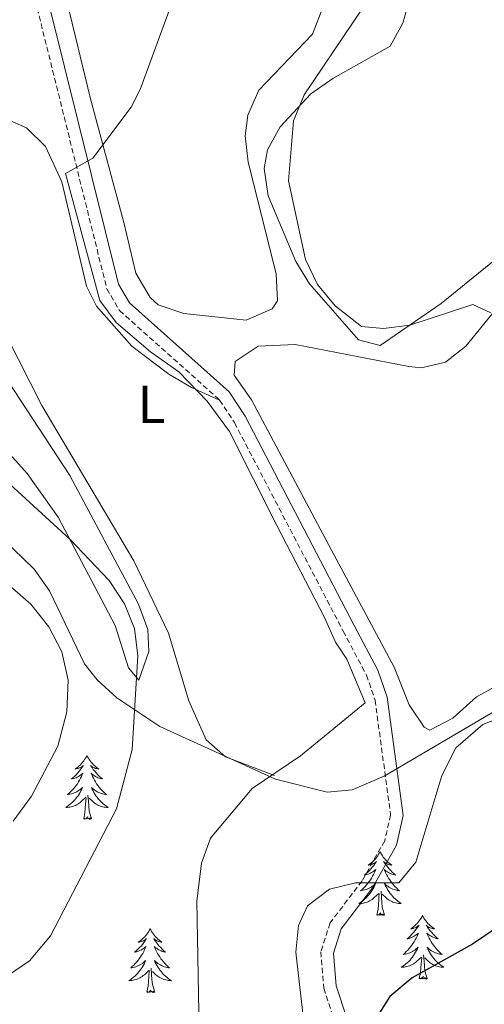
# Model space of a CAD drawing. Units: metres. Extents: x 597449 to 601946, y 4650061 to 4653094.
# Drawn here: x 598673 to 598760, y 4651420 to 4651604 of the extents above; entities that cross this region are included whole.
import ezdxf
from ezdxf.enums import TextEntityAlignment as Align

# ---------------------------------------------------------------- set-up
doc = ezdxf.new("R2010")
doc.units = ezdxf.units.M
doc.header["$MEASUREMENT"] = 0
doc.linetypes.add('TRAZOSX2', pattern=[1.5, 1, -0.5])
for name, color, linetype, lineweight in [('Level 21', 19, 'Continuous', 0), ('Level 35', 92, 'Continuous', 0), ('Level 36', 19, 'Continuous', 40), ('Level 37', 92, 'Continuous', 0), ('Level 4', 36, 'Continuous', 30), ('Level 5', 36, 'Continuous', 0)]:
    doc.layers.add(name, color=color, linetype=linetype, lineweight=lineweight)
doc.styles.add('Arial', font='ARIAL.TTF', dxfattribs={"height": 0.2})

msp = doc.modelspace()

# ---------------------------------------------------------------- linework, layer by layer
at = {"layer": 'Level 21', "color": 19, "linetype": 'Continuous', "lineweight": 0}
msp.add_polyline3d([(598670.36, 4651632.47, 613), (598676.31, 4651615.51, 612.94), (598691.46, 4651554.46, 609.83), (598693.5, 4651550.96, 609.72), (598712.17, 4651534.29, 610.62), (598715.18, 4651529.71, 610.59), (598735.58, 4651490.58, 610.13), (598740.01, 4651482.21, 609.32), (598741.75, 4651477.15, 608.7), (598744.76, 4651455.01, 606.2), (598743.47, 4651449.45, 605.2), (598739.01, 4651441.5, 604.46), (598733.16, 4651433.82, 603.16), (598731.7, 4651429.23, 602.7), (598732.18, 4651423.15, 602.4), (598738.3, 4651404.59, 601.66), (598738.08, 4651398.97, 601.61), (598733.07, 4651380.13, 599.55)], dxfattribs=at)
at = {"layer": 'Level 21', "color": 19, "linetype": 'TRAZOSX2', "lineweight": 0}
msp.add_polyline3d([(598668.19, 4651631.64, 613), (598674.08, 4651614.84, 612.94), (598689.28, 4651553.58, 609.83), (598691.68, 4651549.48, 609.72), (598710.4, 4651532.76, 610.62), (598713.17, 4651528.53, 610.59), (598733.53, 4651489.5, 610.13), (598737.87, 4651481.29, 609.32), (598739.48, 4651476.61, 608.7), (598742.4, 4651455.11, 606.2), (598741.29, 4651450.3, 605.2), (598737.07, 4651442.78, 604.46), (598731.06, 4651434.91, 603.16), (598729.34, 4651429.5, 602.7), (598729.88, 4651422.68, 602.4), (598735.96, 4651404.27, 601.66), (598735.77, 4651399.32, 601.61), (598729.92, 4651377.31, 600.16), (598718.14, 4651366.76, 599.55), (598715.87, 4651363.34, 599.56), (598715.26, 4651352.15, 599.74), (598713.45, 4651341.74, 600.76), (598703.99, 4651310.85, 602.44), (598688.41, 4651278.89, 605.66)], dxfattribs=at)
at = {"layer": 'Level 35', "color": 92, "linetype": 'Continuous', "lineweight": 0, "ltscale": 0.5}
msp.add_polyline3d([(598652.2, 4651523.76, 618.41), (598675.67, 4651501.08, 617.15), (598678.53, 4651497.05, 617.1), (598685.08, 4651483.41, 617.09), (598687.48, 4651480.37, 616.73), (598691.17, 4651477.01, 615.9), (598699.21, 4651471.69, 613.56), (598720.84, 4651461.82, 607.8), (598730.53, 4651459.38, 605.6), (598735.19, 4651459.82, 604.69), (598741.2, 4651462.4, 603.96), (598762.06, 4651474.63, 604.74), (598800.68, 4651492.78, 603.32), (598808.91, 4651498.31, 602.49), (598820.45, 4651507.96, 600.89), (598827.47, 4651512.17, 599.9), (598832.12, 4651513.86, 599.25), (598841.84, 4651515.66, 597.82), (598864.57, 4651517.99, 594.59), (598869.34, 4651519.69, 594.04), (598883.18, 4651528.05, 592.81), (598887.69, 4651530.03, 592.42), (598892.18, 4651530.67, 591.97)], dxfattribs=at)
at = {"layer": 'Level 36', "color": 92, "linetype": 'Continuous', "lineweight": 0}
for points in [[(598729.7, 4651606.23, 608.82), (598727.77, 4651601.21, 608.86), (598717.75, 4651590.76, 609.14), (598715.66, 4651586.03, 609.15), (598715.16, 4651582.2, 609.12), (598715.72, 4651577.25, 609.09), (598721, 4651556.34, 608.38), (598721.23, 4651551.33, 608.17), (598720.22, 4651549.83, 608.14), (598715.34, 4651547.67, 608.13), (598703.67, 4651548.93, 608.14), (598698.88, 4651550.55, 608.15), (598697.39, 4651551.93, 608.16), (598694.74, 4651556.51, 608.49), (598692.46, 4651565.96, 609.6), (598686.24, 4651589.14, 610.1), (598680.37, 4651613.37, 611.86)], [(598767.11, 4651563.23, 600.58), (598751.87, 4651550.79, 604.01), (598740.47, 4651542.93, 605.4), (598736.41, 4651544, 605.41), (598727.21, 4651554.49, 605.31), (598724.65, 4651558.69, 605.25), (598719.45, 4651570.97, 605.14), (598718.76, 4651576.05, 605.15), (598719.37, 4651579.56, 605.16), (598721.7, 4651583.88, 605.39), (598727.48, 4651590.03, 605.88), (598731.61, 4651592.93, 605.32), (598742.29, 4651598.95, 602.72), (598744.68, 4651603.29, 602.66), (598747.59, 4651613.74, 602.93)], [(598668.5, 4651586.16, 613.16), (598674.27, 4651583.69, 612.54), (598677.83, 4651580.22, 612.1), (598680.88, 4651573.6, 611.74), (598685.48, 4651554.04, 611.74), (598687.33, 4651550.29, 611.76), (598693.97, 4651542.83, 611.84), (598700.86, 4651537.6, 612.25), (598705.11, 4651535.08, 612.14), (598710.39, 4651532.76, 610.62)], [(598748.68, 4651471.56, 606.54), (598745.85, 4651475.71, 607.57), (598743.07, 4651482.77, 609.04), (598731.28, 4651504.81, 608.78), (598716.37, 4651532.8, 609.66), (598713.09, 4651537.42, 609.8), (598713.29, 4651539.99, 609.82), (598717.62, 4651542.86, 609.38), (598724.56, 4651543.13, 608.44), (598745.79, 4651539, 607.52), (598748.2, 4651538.8, 607.44), (598752.66, 4651539.82, 607.04), (598756.48, 4651542.83, 606.41), (598763.4, 4651551.31, 604.89)], [(598720.64, 4651462.47, 610.16), (598711.52, 4651465.98, 611.46), (598707.88, 4651469.15, 611.95), (598704.64, 4651476.47, 612.4), (598700.82, 4651489.12, 613.24), (598694.32, 4651502.64, 613.11), (598677.11, 4651531.72, 612.92), (598668.24, 4651549.07, 612.68)], [(598666.1, 4651543.39, 614.38), (598682.33, 4651518.63, 614.8), (598695.19, 4651494.57, 615.67), (598696.93, 4651489.79, 615.82), (598697.13, 4651485.73, 615.91), (598695.29, 4651480.35, 615.95), (598693.34, 4651482.65, 615.99), (598690.86, 4651490.57, 616.05), (598680.2, 4651510.83, 615.65), (598674.4, 4651519.01, 615.38), (598665.73, 4651528.61, 615.03)], [(598761.35, 4651478.77, 605.2), (598758.44, 4651477.22, 606), (598754.05, 4651473.23, 606.27), (598749.73, 4651470.95, 606.41), (598748.68, 4651471.56, 606.54)], [(598685.57, 4651466.23, 0.01), (598685.46, 4651466.01, 0.01), (598685.3, 4651465.74, 0.01), (598685.13, 4651465.47, 0.01), (598684.95, 4651465.21, 0.01), (598684.76, 4651464.97, 0.01), (598684.55, 4651464.73, 0.01), (598684.33, 4651464.5, 0.01), (598684.1, 4651464.29, 0.01), (598683.86, 4651464.08, 0.01), (598683.61, 4651463.89, 0.01), (598683.35, 4651463.71, 0.01), (598683.55, 4651463.74, 0.01), (598683.75, 4651463.78, 0.01), (598683.95, 4651463.83, 0.01), (598684.15, 4651463.9, 0.01), (598684.34, 4651463.99, 0.01), (598684.52, 4651464.08, 0.01), (598684.69, 4651464.2, 0.01), (598684.9, 4651464.39, 0.01), (598684.86, 4651464.32, 0.01), (598684.63, 4651463.98, 0.01), (598684.38, 4651463.64, 0.01), (598684.13, 4651463.31, 0.01), (598683.86, 4651463, 0.01), (598683.58, 4651462.69, 0.01), (598683.29, 4651462.4, 0.01), (598682.98, 4651462.12, 0.01), (598682.67, 4651461.85, 0.01), (598682.79, 4651461.87, 0.01), (598683.04, 4651461.93, 0.01), (598683.28, 4651462, 0.01), (598683.52, 4651462.09, 0.01), (598683.75, 4651462.19, 0.01), (598683.97, 4651462.31, 0.01), (598684.19, 4651462.44, 0.01), (598684.4, 4651462.59, 0.01), (598684.59, 4651462.74, 0.01), (598684.78, 4651462.91, 0.01), (598684.69, 4651462.69, 0.01), (598684.54, 4651462.33, 0.01), (598684.37, 4651461.97, 0.01), (598684.18, 4651461.63, 0.01), (598683.98, 4651461.29, 0.01), (598683.77, 4651460.96, 0.01), (598683.54, 4651460.63, 0.01), (598683.3, 4651460.32, 0.01), (598683.05, 4651460.02, 0.01), (598682.79, 4651459.73, 0.01), (598682.51, 4651459.45, 0.01), (598682.23, 4651459.18, 0.01), (598681.93, 4651458.92, 0.01), (598682.12, 4651458.94, 0.01), (598682.39, 4651458.99, 0.01), (598682.65, 4651459.05, 0.01), (598682.91, 4651459.13, 0.01), (598683.17, 4651459.23, 0.01), (598683.42, 4651459.33, 0.01), (598683.66, 4651459.46, 0.01), (598683.89, 4651459.6, 0.01), (598684.12, 4651459.75, 0.01), (598684.33, 4651459.91, 0.01), (598684.54, 4651460.09, 0.01), (598684.73, 4651460.27, 0.01), (598684.59, 4651459.95, 0.01)], [(598685.57, 4651466.23, 0.01), (598685.68, 4651466.01, 0.01), (598685.83, 4651465.74, 0.01), (598686, 4651465.47, 0.01), (598686.19, 4651465.21, 0.01), (598686.38, 4651464.97, 0.01), (598686.59, 4651464.73, 0.01), (598686.81, 4651464.5, 0.01), (598687.03, 4651464.29, 0.01), (598687.27, 4651464.08, 0.01), (598687.53, 4651463.89, 0.01), (598687.79, 4651463.71, 0.01), (598687.59, 4651463.74, 0.01), (598687.38, 4651463.78, 0.01), (598687.19, 4651463.83, 0.01), (598686.99, 4651463.9, 0.01), (598686.8, 4651463.99, 0.01), (598686.62, 4651464.08, 0.01), (598686.45, 4651464.2, 0.01), (598686.24, 4651464.39, 0.01), (598686.28, 4651464.32, 0.01), (598686.51, 4651463.98, 0.01), (598686.75, 4651463.64, 0.01), (598687.01, 4651463.31, 0.01), (598687.28, 4651463, 0.01), (598687.56, 4651462.69, 0.01), (598687.85, 4651462.4, 0.01), (598688.15, 4651462.12, 0.01), (598688.47, 4651461.85, 0.01), (598688.34, 4651461.87, 0.01), (598688.1, 4651461.93, 0.01), (598687.85, 4651462, 0.01), (598687.62, 4651462.09, 0.01), (598687.39, 4651462.19, 0.01), (598687.17, 4651462.31, 0.01), (598686.95, 4651462.44, 0.01), (598686.74, 4651462.59, 0.01), (598686.55, 4651462.74, 0.01), (598686.36, 4651462.91, 0.01), (598686.45, 4651462.69, 0.01), (598686.6, 4651462.33, 0.01), (598686.77, 4651461.97, 0.01), (598686.96, 4651461.63, 0.01), (598687.16, 4651461.29, 0.01), (598687.37, 4651460.96, 0.01), (598687.6, 4651460.63, 0.01), (598687.84, 4651460.32, 0.01), (598688.09, 4651460.02, 0.01), (598688.35, 4651459.73, 0.01), (598688.63, 4651459.45, 0.01), (598688.91, 4651459.18, 0.01), (598689.21, 4651458.92, 0.01), (598689.01, 4651458.94, 0.01), (598688.75, 4651458.99, 0.01), (598688.48, 4651459.05, 0.01), (598688.23, 4651459.13, 0.01), (598687.97, 4651459.23, 0.01), (598687.72, 4651459.33, 0.01), (598687.48, 4651459.46, 0.01), (598687.25, 4651459.6, 0.01), (598687.02, 4651459.75, 0.01), (598686.81, 4651459.91, 0.01), (598686.6, 4651460.09, 0.01), (598686.41, 4651460.27, 0.01), (598686.55, 4651459.95, 0.01)], [(598684.59, 4651459.95, 0.01), (598684.44, 4651459.63, 0.01), (598684.27, 4651459.31, 0.01), (598684.09, 4651459.01, 0.01), (598683.89, 4651458.71, 0.01), (598683.68, 4651458.42, 0.01), (598683.45, 4651458.14, 0.01), (598683.22, 4651457.88, 0.01), (598682.97, 4651457.62, 0.01), (598682.72, 4651457.37, 0.01), (598682.45, 4651457.14, 0.01), (598682.17, 4651456.92, 0.01), (598681.88, 4651456.71, 0.01), (598681.59, 4651456.52, 0.01), (598681.85, 4651456.53, 0.01), (598682.12, 4651456.55, 0.01), (598682.38, 4651456.59, 0.01), (598682.64, 4651456.65, 0.01), (598682.89, 4651456.72, 0.01), (598683.14, 4651456.81, 0.01), (598683.39, 4651456.91, 0.01), (598683.63, 4651457.03, 0.01), (598683.85, 4651457.16, 0.01), (598684.08, 4651457.3, 0.01), (598684.29, 4651457.46, 0.01), (598684.49, 4651457.63, 0.01), (598685.34, 4651458.43, 0.01)], [(598686.42, 4651454.38, 0.01), (598685.99, 4651455.82, 0.01), (598685.9, 4651456.73, 0.01), (598685.85, 4651457.67, 0.01), (598685.75, 4651458.84, 0.01)], [(598686.55, 4651459.95, 0.01), (598686.7, 4651459.63, 0.01), (598686.87, 4651459.31, 0.01), (598687.05, 4651459.01, 0.01), (598687.25, 4651458.71, 0.01), (598687.46, 4651458.42, 0.01), (598687.68, 4651458.14, 0.01), (598687.92, 4651457.88, 0.01), (598688.16, 4651457.62, 0.01), (598688.42, 4651457.37, 0.01), (598688.69, 4651457.14, 0.01), (598688.97, 4651456.92, 0.01), (598689.26, 4651456.71, 0.01), (598689.55, 4651456.52, 0.01), (598689.28, 4651456.53, 0.01), (598689.02, 4651456.55, 0.01), (598688.76, 4651456.59, 0.01), (598688.5, 4651456.65, 0.01), (598688.25, 4651456.72, 0.01), (598687.99, 4651456.81, 0.01), (598687.75, 4651456.91, 0.01), (598687.51, 4651457.03, 0.01), (598687.28, 4651457.16, 0.01), (598687.06, 4651457.3, 0.01), (598686.85, 4651457.46, 0.01), (598686.65, 4651457.63, 0.01), (598685.99, 4651458.25, 0.01)], [(598684.95, 4651454.38, 0.01), (598685.19, 4651455.5, 0.01), (598685.31, 4651457.24, 0.01), (598685.36, 4651457.67, 0.01), (598685.42, 4651458.4, 0.01)], [(598686.42, 4651454.38, 0.01), (598686.25, 4651454.31, 0.01), (598686.23, 4651454.55, 0.01), (598686.04, 4651454.33, 0.01), (598685.92, 4651454.53, 0.01), (598685.79, 4651454.43, 0.01), (598685.53, 4651454.37, 0.01), (598685.72, 4651454.76, 0.01), (598685.34, 4651454.38, 0.01), (598685.15, 4651454.33, 0.01), (598685.11, 4651454.49, 0.01), (598684.95, 4651454.38, 0.01)], [(598740.42, 4651448.25, 0.01), (598740.31, 4651448.03, 0.01), (598740.15, 4651447.75, 0.01), (598739.98, 4651447.49, 0.01), (598739.8, 4651447.23, 0.01), (598739.61, 4651446.98, 0.01), (598739.4, 4651446.74, 0.01), (598739.18, 4651446.52, 0.01), (598738.95, 4651446.3, 0.01), (598738.71, 4651446.1, 0.01), (598738.46, 4651445.91, 0.01), (598738.2, 4651445.73, 0.01), (598738.4, 4651445.75, 0.01), (598738.6, 4651445.79, 0.01), (598738.8, 4651445.84, 0.01), (598739, 4651445.91, 0.01), (598739.19, 4651446, 0.01), (598739.37, 4651446.1, 0.01), (598739.54, 4651446.21, 0.01), (598739.75, 4651446.4, 0.01), (598739.7, 4651446.33, 0.01), (598739.47, 4651445.99, 0.01), (598739.23, 4651445.65, 0.01), (598738.97, 4651445.33, 0.01), (598738.71, 4651445.01, 0.01), (598738.43, 4651444.71, 0.01), (598738.13, 4651444.41, 0.01), (598737.83, 4651444.13, 0.01), (598737.52, 4651443.86, 0.01), (598737.64, 4651443.88, 0.01), (598737.89, 4651443.94, 0.01), (598738.13, 4651444.01, 0.01), (598738.37, 4651444.1, 0.01), (598738.6, 4651444.2, 0.01), (598738.82, 4651444.32, 0.01), (598739.04, 4651444.45, 0.01), (598739.24, 4651444.6, 0.01), (598739.44, 4651444.75, 0.01), (598739.63, 4651444.93, 0.01), (598739.54, 4651444.7, 0.01), (598739.38, 4651444.34, 0.01), (598739.21, 4651443.99, 0.01), (598739.03, 4651443.64, 0.01), (598738.83, 4651443.3, 0.01), (598738.62, 4651442.97, 0.01), (598738.39, 4651442.65, 0.01), (598738.15, 4651442.34, 0.01), (598737.9, 4651442.03, 0.01), (598737.63, 4651441.74, 0.01), (598737.36, 4651441.46, 0.01), (598737.07, 4651441.19, 0.01), (598736.78, 4651440.93, 0.01), (598736.97, 4651440.96, 0.01), (598737.24, 4651441.01, 0.01), (598737.5, 4651441.07, 0.01), (598737.76, 4651441.15, 0.01), (598738.02, 4651441.24, 0.01), (598738.26, 4651441.35, 0.01), (598738.51, 4651441.47, 0.01), (598738.74, 4651441.61, 0.01), (598738.96, 4651441.76, 0.01), (598739.18, 4651441.92, 0.01), (598739.39, 4651442.1, 0.01), (598739.58, 4651442.29, 0.01), (598739.44, 4651441.96, 0.01)], [(598740.42, 4651448.25, 0.01), (598740.53, 4651448.03, 0.01), (598740.68, 4651447.75, 0.01), (598740.85, 4651447.49, 0.01), (598741.03, 4651447.23, 0.01), (598741.23, 4651446.98, 0.01), (598741.43, 4651446.74, 0.01), (598741.65, 4651446.52, 0.01), (598741.88, 4651446.3, 0.01), (598742.12, 4651446.1, 0.01), (598742.37, 4651445.91, 0.01), (598742.63, 4651445.73, 0.01), (598742.43, 4651445.75, 0.01), (598742.23, 4651445.79, 0.01), (598742.03, 4651445.84, 0.01), (598741.84, 4651445.91, 0.01), (598741.65, 4651446, 0.01), (598741.47, 4651446.1, 0.01), (598741.29, 4651446.21, 0.01), (598741.09, 4651446.4, 0.01), (598741.13, 4651446.33, 0.01), (598741.36, 4651445.99, 0.01), (598741.6, 4651445.65, 0.01), (598741.86, 4651445.33, 0.01), (598742.13, 4651445.01, 0.01), (598742.41, 4651444.71, 0.01), (598742.7, 4651444.41, 0.01), (598743, 4651444.13, 0.01), (598743.31, 4651443.86, 0.01), (598743.19, 4651443.88, 0.01), (598742.95, 4651443.94, 0.01), (598742.7, 4651444.01, 0.01), (598742.47, 4651444.1, 0.01), (598742.24, 4651444.2, 0.01), (598742.01, 4651444.32, 0.01), (598741.8, 4651444.45, 0.01), (598741.59, 4651444.6, 0.01), (598741.39, 4651444.75, 0.01), (598741.21, 4651444.93, 0.01), (598741.29, 4651444.7, 0.01), (598741.45, 4651444.34, 0.01), (598741.62, 4651443.99, 0.01), (598741.81, 4651443.64, 0.01), (598742.01, 4651443.3, 0.01), (598742.22, 4651442.97, 0.01), (598742.45, 4651442.65, 0.01), (598742.68, 4651442.34, 0.01), (598742.93, 4651442.03, 0.01), (598743.2, 4651441.74, 0.01), (598743.47, 4651441.46, 0.01), (598743.76, 4651441.19, 0.01), (598744.06, 4651440.93, 0.01), (598743.86, 4651440.96, 0.01), (598743.59, 4651441, 0.01), (598743.33, 4651441.07, 0.01), (598743.07, 4651441.15, 0.01), (598742.82, 4651441.24, 0.01), (598742.57, 4651441.35, 0.01), (598742.33, 4651441.47, 0.01), (598742.09, 4651441.61, 0.01), (598741.87, 4651441.76, 0.01), (598741.65, 4651441.92, 0.01), (598741.45, 4651442.1, 0.01), (598741.25, 4651442.29, 0.01), (598741.39, 4651441.96, 0.01)], [(598739.44, 4651441.96, 0.01), (598739.29, 4651441.64, 0.01), (598739.12, 4651441.33, 0.01), (598738.93, 4651441.02, 0.01), (598738.74, 4651440.72, 0.01), (598738.53, 4651440.44, 0.01), (598738.3, 4651440.16, 0.01), (598738.07, 4651439.89, 0.01), (598737.82, 4651439.63, 0.01), (598737.56, 4651439.39, 0.01), (598737.29, 4651439.15, 0.01), (598737.02, 4651438.93, 0.01), (598736.73, 4651438.72, 0.01), (598736.44, 4651438.53, 0.01), (598736.7, 4651438.54, 0.01), (598736.97, 4651438.57, 0.01), (598737.23, 4651438.61, 0.01), (598737.49, 4651438.66, 0.01), (598737.74, 4651438.73, 0.01), (598737.99, 4651438.82, 0.01), (598738.23, 4651438.93, 0.01), (598738.47, 4651439.04, 0.01), (598738.7, 4651439.17, 0.01), (598738.93, 4651439.32, 0.01), (598739.14, 4651439.47, 0.01), (598739.34, 4651439.65, 0.01), (598740.19, 4651440.44, 0.01)], [(598741.39, 4651441.96, 0.01), (598741.55, 4651441.64, 0.01), (598741.72, 4651441.33, 0.01), (598741.9, 4651441.02, 0.01), (598742.1, 4651440.72, 0.01), (598742.31, 4651440.43, 0.01), (598742.53, 4651440.16, 0.01), (598742.77, 4651439.89, 0.01), (598743.01, 4651439.63, 0.01), (598743.27, 4651439.39, 0.01), (598743.54, 4651439.15, 0.01), (598743.82, 4651438.93, 0.01), (598744.11, 4651438.72, 0.01), (598744.4, 4651438.53, 0.01), (598744.13, 4651438.54, 0.01), (598743.87, 4651438.56, 0.01), (598743.61, 4651438.61, 0.01), (598743.35, 4651438.66, 0.01), (598743.09, 4651438.73, 0.01), (598742.84, 4651438.82, 0.01), (598742.6, 4651438.92, 0.01), (598742.36, 4651439.04, 0.01), (598742.13, 4651439.17, 0.01), (598741.91, 4651439.32, 0.01), (598741.7, 4651439.47, 0.01), (598741.49, 4651439.64, 0.01), (598740.83, 4651440.26, 0.01)], [(598739.8, 4651436.39, 0.01), (598740.04, 4651437.51, 0.01), (598740.16, 4651439.25, 0.01), (598740.2, 4651439.69, 0.01), (598740.27, 4651440.41, 0.01)], [(598741.27, 4651436.39, 0.01), (598740.84, 4651437.83, 0.01), (598740.75, 4651438.74, 0.01), (598740.7, 4651439.69, 0.01), (598740.6, 4651440.85, 0.01)], [(598741.27, 4651436.39, 0.01), (598741.09, 4651436.33, 0.01), (598741.07, 4651436.57, 0.01), (598740.89, 4651436.34, 0.01), (598740.76, 4651436.55, 0.01), (598740.64, 4651436.44, 0.01), (598740.37, 4651436.39, 0.01), (598740.57, 4651436.78, 0.01), (598740.18, 4651436.4, 0.01), (598740, 4651436.34, 0.01), (598739.95, 4651436.51, 0.01), (598739.8, 4651436.39, 0.01)], [(598748.38, 4651436.33, 0.01), (598748.27, 4651436.11, 0.01), (598748.11, 4651435.83, 0.01), (598747.94, 4651435.57, 0.01), (598747.76, 4651435.31, 0.01), (598747.57, 4651435.06, 0.01), (598747.36, 4651434.82, 0.01), (598747.14, 4651434.6, 0.01), (598746.91, 4651434.38, 0.01), (598746.67, 4651434.18, 0.01), (598746.42, 4651433.99, 0.01), (598746.16, 4651433.81, 0.01), (598746.36, 4651433.83, 0.01), (598746.56, 4651433.87, 0.01), (598746.76, 4651433.93, 0.01), (598746.96, 4651433.99, 0.01), (598747.15, 4651434.08, 0.01), (598747.33, 4651434.18, 0.01), (598747.5, 4651434.29, 0.01), (598747.71, 4651434.48, 0.01), (598747.66, 4651434.42, 0.01), (598747.43, 4651434.07, 0.01), (598747.19, 4651433.74, 0.01), (598746.93, 4651433.41, 0.01), (598746.67, 4651433.09, 0.01), (598746.39, 4651432.79, 0.01), (598746.09, 4651432.49, 0.01), (598745.79, 4651432.21, 0.01), (598745.48, 4651431.94, 0.01), (598745.6, 4651431.96, 0.01), (598745.85, 4651432.02, 0.01), (598746.09, 4651432.09, 0.01), (598746.33, 4651432.18, 0.01), (598746.56, 4651432.29, 0.01), (598746.78, 4651432.4, 0.01), (598747, 4651432.53, 0.01), (598747.2, 4651432.68, 0.01), (598747.4, 4651432.84, 0.01), (598747.59, 4651433.01, 0.01), (598747.5, 4651432.79, 0.01), (598747.34, 4651432.42, 0.01), (598747.17, 4651432.07, 0.01), (598746.99, 4651431.72, 0.01), (598746.79, 4651431.38, 0.01), (598746.58, 4651431.05, 0.01), (598746.35, 4651430.73, 0.01), (598746.11, 4651430.42, 0.01), (598745.86, 4651430.11, 0.01), (598745.59, 4651429.82, 0.01), (598745.32, 4651429.54, 0.01), (598745.03, 4651429.27, 0.01), (598744.74, 4651429.01, 0.01), (598744.93, 4651429.04, 0.01), (598745.2, 4651429.09, 0.01), (598745.46, 4651429.15, 0.01), (598745.72, 4651429.23, 0.01), (598745.98, 4651429.32, 0.01), (598746.22, 4651429.43, 0.01), (598746.47, 4651429.55, 0.01), (598746.7, 4651429.69, 0.01), (598746.92, 4651429.84, 0.01), (598747.14, 4651430.01, 0.01), (598747.35, 4651430.18, 0.01), (598747.54, 4651430.37, 0.01), (598747.4, 4651430.04, 0.01)], [(598748.38, 4651436.33, 0.01), (598748.49, 4651436.11, 0.01), (598748.64, 4651435.83, 0.01), (598748.81, 4651435.57, 0.01), (598748.99, 4651435.31, 0.01), (598749.19, 4651435.06, 0.01), (598749.39, 4651434.82, 0.01), (598749.61, 4651434.6, 0.01), (598749.84, 4651434.38, 0.01), (598750.08, 4651434.18, 0.01), (598750.33, 4651433.99, 0.01), (598750.59, 4651433.81, 0.01), (598750.39, 4651433.83, 0.01), (598750.19, 4651433.87, 0.01), (598749.99, 4651433.93, 0.01), (598749.8, 4651433.99, 0.01), (598749.61, 4651434.08, 0.01), (598749.43, 4651434.18, 0.01), (598749.25, 4651434.29, 0.01), (598749.05, 4651434.48, 0.01), (598749.09, 4651434.42, 0.01), (598749.32, 4651434.07, 0.01), (598749.56, 4651433.74, 0.01), (598749.82, 4651433.41, 0.01), (598750.09, 4651433.09, 0.01), (598750.37, 4651432.79, 0.01), (598750.66, 4651432.49, 0.01), (598750.96, 4651432.21, 0.01), (598751.27, 4651431.94, 0.01), (598751.15, 4651431.96, 0.01), (598750.91, 4651432.02, 0.01), (598750.66, 4651432.09, 0.01), (598750.43, 4651432.18, 0.01), (598750.2, 4651432.29, 0.01), (598749.97, 4651432.4, 0.01), (598749.76, 4651432.53, 0.01), (598749.55, 4651432.68, 0.01), (598749.35, 4651432.84, 0.01), (598749.17, 4651433.01, 0.01), (598749.25, 4651432.79, 0.01), (598749.41, 4651432.42, 0.01), (598749.58, 4651432.07, 0.01), (598749.77, 4651431.72, 0.01), (598749.97, 4651431.38, 0.01), (598750.18, 4651431.05, 0.01), (598750.41, 4651430.73, 0.01), (598750.64, 4651430.42, 0.01), (598750.89, 4651430.11, 0.01), (598751.16, 4651429.82, 0.01), (598751.43, 4651429.54, 0.01), (598751.72, 4651429.27, 0.01), (598752.02, 4651429.01, 0.01), (598751.82, 4651429.04, 0.01), (598751.55, 4651429.09, 0.01), (598751.29, 4651429.15, 0.01), (598751.03, 4651429.23, 0.01), (598750.78, 4651429.32, 0.01), (598750.53, 4651429.43, 0.01), (598750.29, 4651429.55, 0.01), (598750.05, 4651429.69, 0.01), (598749.83, 4651429.84, 0.01), (598749.61, 4651430.01, 0.01), (598749.41, 4651430.18, 0.01), (598749.21, 4651430.37, 0.01), (598749.35, 4651430.04, 0.01)], [(598697.39, 4651433.82, 0.01), (598697.27, 4651433.6, 0.01), (598697.12, 4651433.33, 0.01), (598696.95, 4651433.06, 0.01), (598696.77, 4651432.8, 0.01), (598696.58, 4651432.55, 0.01), (598696.37, 4651432.32, 0.01), (598696.15, 4651432.09, 0.01), (598695.92, 4651431.87, 0.01), (598695.68, 4651431.67, 0.01), (598695.43, 4651431.48, 0.01), (598695.17, 4651431.3, 0.01), (598695.37, 4651431.33, 0.01), (598695.57, 4651431.36, 0.01), (598695.77, 4651431.42, 0.01), (598695.97, 4651431.49, 0.01), (598696.15, 4651431.57, 0.01), (598696.33, 4651431.67, 0.01), (598696.51, 4651431.78, 0.01), (598696.71, 4651431.97, 0.01), (598696.67, 4651431.91, 0.01), (598696.44, 4651431.56, 0.01), (598696.2, 4651431.23, 0.01), (598695.94, 4651430.9, 0.01), (598695.68, 4651430.59, 0.01), (598695.4, 4651430.28, 0.01), (598695.1, 4651429.99, 0.01), (598694.8, 4651429.7, 0.01), (598694.49, 4651429.43, 0.01), (598694.61, 4651429.46, 0.01), (598694.86, 4651429.51, 0.01), (598695.1, 4651429.59, 0.01), (598695.34, 4651429.67, 0.01), (598695.57, 4651429.78, 0.01), (598695.79, 4651429.9, 0.01), (598696.01, 4651430.03, 0.01), (598696.21, 4651430.17, 0.01), (598696.41, 4651430.33, 0.01), (598696.6, 4651430.5, 0.01), (598696.51, 4651430.28, 0.01), (598696.35, 4651429.92, 0.01), (598696.18, 4651429.56, 0.01), (598696, 4651429.21, 0.01), (598695.8, 4651428.87, 0.01), (598695.59, 4651428.54, 0.01), (598695.36, 4651428.22, 0.01), (598695.12, 4651427.91, 0.01), (598694.87, 4651427.61, 0.01), (598694.6, 4651427.31, 0.01), (598694.33, 4651427.03, 0.01), (598694.04, 4651426.76, 0.01), (598693.75, 4651426.51, 0.01), (598693.94, 4651426.53, 0.01), (598694.21, 4651426.58, 0.01), (598694.47, 4651426.64, 0.01), (598694.73, 4651426.72, 0.01), (598694.99, 4651426.81, 0.01), (598695.23, 4651426.92, 0.01), (598695.47, 4651427.05, 0.01), (598695.71, 4651427.18, 0.01), (598695.93, 4651427.33, 0.01), (598696.15, 4651427.5, 0.01), (598696.35, 4651427.67, 0.01), (598696.55, 4651427.86, 0.01), (598696.41, 4651427.53, 0.01)], [(598697.39, 4651433.82, 0.01), (598697.5, 4651433.6, 0.01), (598697.65, 4651433.33, 0.01), (598697.82, 4651433.06, 0.01), (598698, 4651432.8, 0.01), (598698.2, 4651432.55, 0.01), (598698.4, 4651432.32, 0.01), (598698.62, 4651432.09, 0.01), (598698.85, 4651431.87, 0.01), (598699.09, 4651431.67, 0.01), (598699.34, 4651431.48, 0.01), (598699.6, 4651431.3, 0.01), (598699.4, 4651431.33, 0.01), (598699.2, 4651431.36, 0.01), (598699, 4651431.42, 0.01), (598698.81, 4651431.49, 0.01), (598698.62, 4651431.57, 0.01), (598698.44, 4651431.67, 0.01), (598698.26, 4651431.78, 0.01), (598698.06, 4651431.97, 0.01), (598698.1, 4651431.91, 0.01), (598698.33, 4651431.56, 0.01), (598698.57, 4651431.23, 0.01), (598698.83, 4651430.9, 0.01), (598699.1, 4651430.59, 0.01), (598699.38, 4651430.28, 0.01), (598699.67, 4651429.99, 0.01), (598699.97, 4651429.7, 0.01), (598700.28, 4651429.43, 0.01), (598700.16, 4651429.46, 0.01), (598699.91, 4651429.51, 0.01), (598699.67, 4651429.59, 0.01), (598699.44, 4651429.67, 0.01), (598699.21, 4651429.78, 0.01), (598698.98, 4651429.9, 0.01), (598698.77, 4651430.03, 0.01), (598698.56, 4651430.17, 0.01), (598698.36, 4651430.33, 0.01), (598698.17, 4651430.5, 0.01), (598698.26, 4651430.28, 0.01), (598698.42, 4651429.92, 0.01), (598698.59, 4651429.56, 0.01), (598698.77, 4651429.21, 0.01), (598698.97, 4651428.87, 0.01), (598699.19, 4651428.54, 0.01), (598699.41, 4651428.22, 0.01), (598699.65, 4651427.91, 0.01), (598699.9, 4651427.61, 0.01), (598700.17, 4651427.31, 0.01), (598700.44, 4651427.03, 0.01), (598700.73, 4651426.76, 0.01), (598701.03, 4651426.51, 0.01), (598700.83, 4651426.53, 0.01), (598700.56, 4651426.58, 0.01), (598700.3, 4651426.64, 0.01), (598700.04, 4651426.72, 0.01), (598699.79, 4651426.81, 0.01), (598699.54, 4651426.92, 0.01), (598699.3, 4651427.05, 0.01), (598699.06, 4651427.18, 0.01), (598698.84, 4651427.33, 0.01), (598698.62, 4651427.5, 0.01), (598698.42, 4651427.67, 0.01), (598698.22, 4651427.86, 0.01), (598698.36, 4651427.53, 0.01)], [(598747.4, 4651430.04, 0.01), (598747.25, 4651429.72, 0.01), (598747.08, 4651429.41, 0.01), (598746.89, 4651429.1, 0.01), (598746.7, 4651428.81, 0.01), (598746.49, 4651428.52, 0.01), (598746.26, 4651428.24, 0.01), (598746.03, 4651427.97, 0.01), (598745.78, 4651427.71, 0.01), (598745.52, 4651427.47, 0.01), (598745.25, 4651427.23, 0.01), (598744.97, 4651427.01, 0.01), (598744.69, 4651426.8, 0.01), (598744.4, 4651426.61, 0.01), (598744.66, 4651426.62, 0.01), (598744.92, 4651426.65, 0.01), (598745.19, 4651426.69, 0.01), (598745.45, 4651426.74, 0.01), (598745.7, 4651426.82, 0.01), (598745.95, 4651426.9, 0.01), (598746.19, 4651427.01, 0.01), (598746.43, 4651427.12, 0.01), (598746.66, 4651427.25, 0.01), (598746.89, 4651427.4, 0.01), (598747.1, 4651427.56, 0.01), (598747.3, 4651427.73, 0.01), (598748.15, 4651428.53, 0.01)], [(598749.35, 4651430.04, 0.01), (598749.51, 4651429.72, 0.01), (598749.68, 4651429.41, 0.01), (598749.86, 4651429.1, 0.01), (598750.06, 4651428.81, 0.01), (598750.27, 4651428.52, 0.01), (598750.49, 4651428.24, 0.01), (598750.73, 4651427.97, 0.01), (598750.97, 4651427.71, 0.01), (598751.23, 4651427.47, 0.01), (598751.5, 4651427.23, 0.01), (598751.78, 4651427.01, 0.01), (598752.07, 4651426.8, 0.01), (598752.36, 4651426.61, 0.01), (598752.09, 4651426.62, 0.01), (598751.83, 4651426.65, 0.01), (598751.57, 4651426.69, 0.01), (598751.31, 4651426.74, 0.01), (598751.05, 4651426.82, 0.01), (598750.8, 4651426.9, 0.01), (598750.56, 4651427.01, 0.01), (598750.32, 4651427.12, 0.01), (598750.09, 4651427.25, 0.01), (598749.87, 4651427.4, 0.01), (598749.66, 4651427.56, 0.01), (598749.45, 4651427.73, 0.01), (598748.79, 4651428.35, 0.01)], [(598696.41, 4651427.53, 0.01), (598696.25, 4651427.21, 0.01), (598696.09, 4651426.9, 0.01), (598695.9, 4651426.59, 0.01), (598695.71, 4651426.3, 0.01), (598695.49, 4651426.01, 0.01), (598695.27, 4651425.73, 0.01), (598695.04, 4651425.46, 0.01), (598694.79, 4651425.21, 0.01), (598694.53, 4651424.96, 0.01), (598694.26, 4651424.73, 0.01), (598693.98, 4651424.5, 0.01), (598693.69, 4651424.29, 0.01), (598693.41, 4651424.1, 0.01), (598693.67, 4651424.11, 0.01), (598693.93, 4651424.14, 0.01), (598694.19, 4651424.18, 0.01), (598694.45, 4651424.24, 0.01), (598694.71, 4651424.31, 0.01), (598694.96, 4651424.39, 0.01), (598695.2, 4651424.5, 0.01), (598695.44, 4651424.61, 0.01), (598695.67, 4651424.75, 0.01), (598695.89, 4651424.89, 0.01), (598696.11, 4651425.05, 0.01), (598696.31, 4651425.22, 0.01), (598697.16, 4651426.02, 0.01)], [(598698.36, 4651427.53, 0.01), (598698.52, 4651427.21, 0.01), (598698.69, 4651426.9, 0.01), (598698.87, 4651426.59, 0.01), (598699.07, 4651426.3, 0.01), (598699.28, 4651426.01, 0.01), (598699.5, 4651425.73, 0.01), (598699.73, 4651425.46, 0.01), (598699.98, 4651425.21, 0.01), (598700.24, 4651424.96, 0.01), (598700.51, 4651424.73, 0.01), (598700.79, 4651424.5, 0.01), (598701.08, 4651424.29, 0.01), (598701.37, 4651424.1, 0.01), (598701.1, 4651424.11, 0.01), (598700.84, 4651424.14, 0.01), (598700.58, 4651424.18, 0.01), (598700.32, 4651424.24, 0.01), (598700.06, 4651424.31, 0.01), (598699.81, 4651424.39, 0.01), (598699.57, 4651424.5, 0.01), (598699.33, 4651424.61, 0.01), (598699.1, 4651424.75, 0.01), (598698.88, 4651424.89, 0.01), (598698.67, 4651425.05, 0.01), (598698.46, 4651425.22, 0.01), (598697.8, 4651425.84, 0.01)], [(598747.76, 4651424.48, 0.01), (598748, 4651425.59, 0.01), (598748.12, 4651427.34, 0.01), (598748.16, 4651427.77, 0.01), (598748.23, 4651428.49, 0.01)], [(598749.23, 4651424.48, 0.01), (598748.8, 4651425.92, 0.01), (598748.71, 4651426.82, 0.01), (598748.66, 4651427.77, 0.01), (598748.56, 4651428.93, 0.01)], [(598696.77, 4651421.97, 0.01), (598697.01, 4651423.09, 0.01), (598697.13, 4651424.83, 0.01), (598697.17, 4651425.26, 0.01), (598697.24, 4651425.98, 0.01)], [(598698.24, 4651421.97, 0.01), (598697.81, 4651423.41, 0.01), (598697.72, 4651424.31, 0.01), (598697.67, 4651425.26, 0.01), (598697.57, 4651426.43, 0.01)], [(598749.23, 4651424.48, 0.01), (598749.05, 4651424.41, 0.01), (598749.03, 4651424.65, 0.01), (598748.84, 4651424.43, 0.01), (598748.72, 4651424.63, 0.01), (598748.6, 4651424.52, 0.01), (598748.33, 4651424.47, 0.01), (598748.53, 4651424.86, 0.01), (598748.14, 4651424.48, 0.01), (598747.95, 4651424.43, 0.01), (598747.91, 4651424.59, 0.01), (598747.76, 4651424.48, 0.01)], [(598698.24, 4651421.97, 0.01), (598698.06, 4651421.9, 0.01), (598698.04, 4651422.14, 0.01), (598697.85, 4651421.92, 0.01), (598697.73, 4651422.12, 0.01), (598697.61, 4651422.01, 0.01), (598697.34, 4651421.96, 0.01), (598697.54, 4651422.35, 0.01), (598697.15, 4651421.97, 0.01), (598696.96, 4651421.92, 0.01), (598696.92, 4651422.08, 0.01), (598696.77, 4651421.97, 0.01)]]:
    msp.add_polyline3d(points, dxfattribs=at)
at = {"layer": 'Level 4', "color": 36, "linetype": 'Continuous', "lineweight": 30}
msp.add_polyline3d([(598762.31, 4651434.05, 600.01), (598757.71, 4651430.94, 600.01), (598746.4, 4651424.61, 600.01), (598742.22, 4651421.16, 600.01), (598739.56, 4651416.92, 600.01)], dxfattribs=at)
at = {"layer": 'Level 5', "color": 36, "linetype": 'Continuous', "lineweight": 0}
for points in [[(598668.33, 4651688.04, 610.01), (598679.11, 4651678.68, 610.01), (598683.53, 4651673.59, 610.01), (598695.53, 4651652.04, 610.01), (598702.08, 4651638.53, 610.01), (598703.55, 4651632.7, 610.01), (598704.56, 4651621.42, 610.01), (598702.53, 4651609.96, 610.01), (598695.53, 4651590.87, 610.01), (598693.81, 4651587.56, 610.01)], [(598737.05, 4651605.96, 605.01), (598726.2, 4651589.87, 605.01), (598724.23, 4651585.03, 605.01), (598723.28, 4651573.78, 605.01), (598726.47, 4651559.07, 605.01), (598728.69, 4651554.35, 605.01), (598732.01, 4651550.4, 605.01), (598736.94, 4651546.51, 605.01), (598741.05, 4651546.15, 605.01), (598746, 4651546.79, 605.01), (598757.76, 4651550.6, 605.01), (598761.13, 4651549.05, 605.01)], [(598693.81, 4651587.56, 610.01), (598686.65, 4651577.99, 610.01), (598681.54, 4651575.15, 610.01), (598687.98, 4651551.35, 610.01), (598691.01, 4651547.26, 610.01), (598697.45, 4651541.76, 610.01), (598702.75, 4651538.03, 610.01), (598708.06, 4651532.52, 610.01), (598712.22, 4651526.84, 610.01), (598721.13, 4651509.26, 610.01), (598730.03, 4651492.03, 610.01), (598732.11, 4651487.42, 610.01), (598734.21, 4651484.25, 610.01), (598737.61, 4651476.08, 610.01), (598725.51, 4651466.15, 610.01), (598716.47, 4651460.05, 610.01), (598708.71, 4651450.79, 610.01), (598706.98, 4651446.08, 610.01), (598706.11, 4651439, 610.01), (598706.59, 4651414.71, 610.01)], [(598656.03, 4651530.81, 615.01), (598682.39, 4651506.69, 615.01), (598689.75, 4651499, 615.01), (598692.56, 4651494.62, 615.01), (598694.48, 4651490, 615.01), (598695.08, 4651484.9, 615.01), (598694, 4651467.33, 615.01), (598691.08, 4651456.26, 615.01), (598678.73, 4651432.51, 615.01), (598674.78, 4651427.83, 615.01), (598669.29, 4651424.06, 615.01)], [(598660.03, 4651507.6, 620.01), (598675.08, 4651494.55, 620.01), (598678.43, 4651490.31, 620.01), (598680.88, 4651485.62, 620.01), (598682.04, 4651480.31, 620.01), (598681.77, 4651474.43, 620.01), (598680.09, 4651467.97, 620.01), (598675.17, 4651458.6, 620.01), (598671.76, 4651453.93, 620.01)], [(598775.31, 4651478.14, 605.01), (598759.65, 4651472.03, 605.01), (598754.63, 4651467.68, 605.01), (598752.01, 4651462.52, 605.01), (598747.13, 4651446.26, 605.01), (598743.93, 4651442.42, 605.01), (598735.8, 4651442.4, 605.01), (598730.93, 4651441.24, 605.01), (598726.87, 4651438.1, 605.01), (598725.14, 4651434.41, 605.01), (598724.63, 4651429.43, 605.01), (598727.36, 4651406.04, 605.01)]]:
    msp.add_polyline3d(points, dxfattribs=at)

# ---------------------------------------------------------------- texts
at = {"layer": 'Level 37', "color": 92, "linetype": 'Continuous', "lineweight": 0, "style": 'Arial'}
msp.add_text('L', height=7, dxfattribs=at).set_placement((598697.64, 4651531.97, 612.47), align=Align.MIDDLE_CENTER)

doc.saveas('drawing.dxf')
